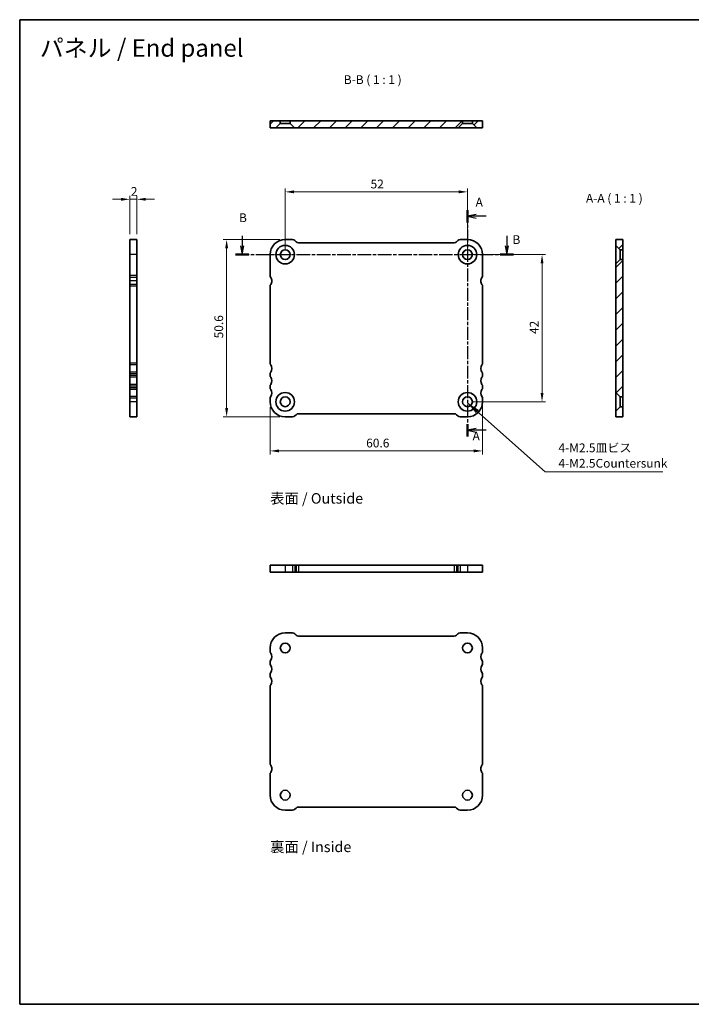
# Model space of a CAD drawing. Units: millimetres. Extents: x 0 to 2190, y 0 to 422.
# Drawn here: x 1800 to 1991, y 0 to 281 of the extents above; entities that cross this region are included whole.
import ezdxf

# ---------------------------------------------------------------- set-up
doc = ezdxf.new("R2010")
doc.units = ezdxf.units.MM
doc.linetypes.add('CHAIN', pattern=[0.3543, 0.2362, -0.0295, 0.0591, -0.0295])
doc.layers.get('Defpoints').update_dxf_attribs({"lineweight": 25})
for name, color, linetype, lineweight in [('Border (ISO)', 7, 'Continuous', 35), ('Dimension (ISO)', 7, 'Continuous', 18), ('Hatch (ISO)', 1, 'Continuous', 18), ('Section Line (ISO)', 7, 'CHAIN', 25), ('Symbol (ISO)', 7, 'Continuous', 18), ('Visible (ISO)', 7, 'Continuous', 35), ('Visible Narrow (ISO)', 7, 'Continuous', 25)]:
    doc.layers.add(name, color=color, linetype=linetype, lineweight=lineweight)
doc.styles.add('Note Text (TK)', font='txt')
doc.dimstyles.new('Default - Method 1b (TK)', dxfattribs={"dimtxt": 2.5, "dimasz": 2.5, "dimexe": 1, "dimexo": 1.5, "dimgap": 1, "dimtad": 1, "dimtoh": 1, "dimrnd": 1e-08, "dimdsep": 46, "dimtxsty": 'Note Text (TK)', "dimcen": 0.09, "dimdle": 5, "dimclrd": 100, "dimclre": 100, "dimclrt": 7, "dimadec": 1, "dimazin": 1, "dimtfac": 1, "dimtmove": 0, "dimatfit": 3, "dimfxl": 1, "dimtolj": 1, "dimlwd": -1, "dimlwe": -1, "dimarcsym": 0})
doc.dimstyles.new('Default - Method 1b (TK)$7', dxfattribs={"dimscale": 1.5, "dimtxt": 2.5, "dimasz": 2.5, "dimexe": 1, "dimexo": 1.5, "dimgap": 1, "dimtad": 1, "dimtoh": 1, "dimrnd": 1e-08, "dimdsep": 46, "dimtxsty": 'Note Text (TK)', "dimcen": 0.09, "dimdle": 5, "dimclrd": 100, "dimclre": 100, "dimclrt": 7, "dimadec": 1, "dimazin": 1, "dimtfac": 1, "dimtmove": 0, "dimatfit": 3, "dimfxl": 1, "dimtolj": 1, "dimlwd": -1, "dimlwe": -1, "dimarcsym": 0})

# ---------------------------------------------------------------- blocks, each defined once
blk = doc.blocks.new('図面枠 tk図枠')
at = {"layer": 'Border (ISO)'}
for p, q in [((14.5, 289), (14.5, 8)), ((14.5, 289), (405.5, 289)), ((14.5, 8), (405.5, 8))]:
    blk.add_line(p, q, dxfattribs=at)
blk = doc.blocks.new('2dTransSection00')
at = {"layer": 'Section Line (ISO)', "linetype": 'CHAIN', "ltscale": 15.664237}
blk.add_line((142.24, 229.42), (142.24, 164.82), dxfattribs=at)
at = {"layer": 'Section Line (ISO)', "linetype": 'Continuous', "lineweight": 50}
for p, q in [((142.24, 229.42), (142.24, 225.87)), ((142.24, 168.37), (142.24, 164.82))]:
    blk.add_line(p, q, dxfattribs=at)
at = {"layer": 'Section Line (ISO)', "linetype": 'Continuous'}
for p, q in [((144.74, 228.14), (142.24, 227.64)), ((144.74, 227.64), (142.24, 227.64)), ((142.24, 227.64), (144.74, 227.14)), ((147.54, 227.64), (144.74, 227.64)), ((144.74, 167.09), (142.24, 166.59)), ((144.74, 166.59), (142.24, 166.59)), ((142.24, 166.59), (144.74, 166.09)), ((147.54, 166.59), (144.74, 166.59))]:
    blk.add_line(p, q, dxfattribs=at)
at = {"layer": 'Section Line (ISO)', "char_height": 2.5, "attachment_point": 7, "style": 'Note Text (TK)'}
for insert in [(144.55, 229.65), (143.69, 162.93)]:
    blk.add_mtext('A', dxfattribs=dict(at, insert=insert))
blk = doc.blocks.new('2dTransSection11')
at = {"layer": 'Section Line (ISO)', "linetype": 'Continuous'}
for p, q in [((77.98, 222.06), (77.98, 219.21)), ((153.45, 222.06), (153.45, 219.21)), ((77.48, 219.21), (77.98, 216.71)), ((77.98, 219.21), (77.98, 216.71)), ((77.98, 216.71), (78.48, 219.21)), ((152.95, 219.21), (153.45, 216.71)), ((153.45, 219.21), (153.45, 216.71)), ((153.45, 216.71), (153.95, 219.21))]:
    blk.add_line(p, q, dxfattribs=at)
at = {"layer": 'Section Line (ISO)', "linetype": 'CHAIN', "ltscale": 16.386999}
blk.add_line((76.07, 216.71), (155.36, 216.71), dxfattribs=at)
at = {"layer": 'Section Line (ISO)', "linetype": 'Continuous', "lineweight": 50}
for p, q in [((76.07, 216.71), (79.88, 216.71)), ((151.55, 216.71), (155.36, 216.71))]:
    blk.add_line(p, q, dxfattribs=at)
at = {"layer": 'Section Line (ISO)', "char_height": 2.5, "attachment_point": 7, "style": 'Note Text (TK)'}
for insert in [(77.06, 225.21), (155.09, 218.97)]:
    blk.add_mtext('B', dxfattribs=dict(at, insert=insert))
blk = doc.blocks.new('*D100')
at = {"layer": 'Defpoints', "color": 0}
for p in [(1832.94, 229.74), (1830.94, 218.25), (1832.94, 218.25)]:
    blk.add_point(p, dxfattribs=at)
at = {"layer": 'Dimension (ISO)', "color": 100}
for p, q in [((1830.94, 219.75), (1830.94, 230.74)), ((1832.94, 219.75), (1832.94, 230.74)), ((1828.44, 229.74), (1825.94, 229.74)), ((1830.94, 229.74), (1832.94, 229.74)), ((1835.44, 229.74), (1837.94, 229.74))]:
    blk.add_line(p, q, dxfattribs=at)
for points in [[(1828.44, 230.16), (1828.44, 229.33), (1830.94, 229.74)], [(1835.44, 230.16), (1835.44, 229.33), (1832.94, 229.74)]]:
    blk.add_solid(points, dxfattribs=at)
at = {"layer": 'Dimension (ISO)', "color": 7, "insert": (1831.21, 231.99), "char_height": 2.5, "attachment_point": 4, "style": 'Note Text (TK)'}
blk.add_mtext('\\A1;2', dxfattribs=at)
blk = doc.blocks.new('*D101')
at = {"layer": 'Defpoints', "color": 0}
for p in [(1927.24, 231.86), (1875.24, 213.95), (1927.24, 213.95)]:
    blk.add_point(p, dxfattribs=at)
at = {"layer": 'Dimension (ISO)', "color": 100}
for p, q in [((1875.24, 215.45), (1875.24, 232.86)), ((1877.74, 231.86), (1924.74, 231.86)), ((1927.24, 215.45), (1927.24, 232.86))]:
    blk.add_line(p, q, dxfattribs=at)
for points in [[(1877.74, 232.28), (1877.74, 231.44), (1875.24, 231.86)], [(1924.74, 232.28), (1924.74, 231.44), (1927.24, 231.86)]]:
    blk.add_solid(points, dxfattribs=at)
at = {"layer": 'Dimension (ISO)', "color": 7, "insert": (1899.6, 234.11), "char_height": 2.5, "attachment_point": 4, "style": 'Note Text (TK)'}
blk.add_mtext('\\A1;52', dxfattribs=at)
blk = doc.blocks.new('*D102')
at = {"layer": 'Defpoints', "color": 0}
for p in [(1875.24, 218.25), (1858.54, 167.65), (1875.24, 167.65)]:
    blk.add_point(p, dxfattribs=at)
at = {"layer": 'Dimension (ISO)', "color": 100}
for p, q in [((1873.74, 218.25), (1857.54, 218.25)), ((1858.54, 215.75), (1858.54, 170.15)), ((1873.74, 167.65), (1857.54, 167.65))]:
    blk.add_line(p, q, dxfattribs=at)
for points in [[(1858.12, 215.75), (1858.95, 215.75), (1858.54, 218.25)], [(1858.12, 170.15), (1858.95, 170.15), (1858.54, 167.65)]]:
    blk.add_solid(points, dxfattribs=at)
at = {"layer": 'Dimension (ISO)', "color": 7, "insert": (1856.29, 190.05), "char_height": 2.5, "attachment_point": 4, "rotation": 90, "style": 'Note Text (TK)'}
blk.add_mtext('\\A1;50.6', dxfattribs=at)
blk = doc.blocks.new('*D103')
at = {"layer": 'Defpoints', "color": 0}
for p in [(1870.94, 171.95), (1931.54, 172.45), (1931.54, 157.93)]:
    blk.add_point(p, dxfattribs=at)
at = {"layer": 'Dimension (ISO)', "color": 100}
for p, q in [((1870.94, 170.45), (1870.94, 156.93)), ((1931.54, 170.95), (1931.54, 156.93)), ((1873.44, 157.93), (1929.04, 157.93))]:
    blk.add_line(p, q, dxfattribs=at)
for points in [[(1873.44, 158.35), (1873.44, 157.52), (1870.94, 157.93)], [(1929.04, 158.35), (1929.04, 157.52), (1931.54, 157.93)]]:
    blk.add_solid(points, dxfattribs=at)
at = {"layer": 'Dimension (ISO)', "color": 7, "insert": (1898.34, 160.18), "char_height": 2.5, "attachment_point": 4, "style": 'Note Text (TK)'}
blk.add_mtext('\\A1;60.6', dxfattribs=at)
blk = doc.blocks.new('*D104')
at = {"layer": 'Defpoints', "color": 0}
for p in [(1927.24, 213.95), (1927.24, 171.95), (1948.51, 171.95)]:
    blk.add_point(p, dxfattribs=at)
at = {"layer": 'Dimension (ISO)', "color": 100}
for p, q in [((1928.74, 213.95), (1949.51, 213.95)), ((1948.51, 211.45), (1948.51, 174.45)), ((1928.74, 171.95), (1949.51, 171.95))]:
    blk.add_line(p, q, dxfattribs=at)
for points in [[(1948.1, 211.45), (1948.93, 211.45), (1948.51, 213.95)], [(1948.1, 174.45), (1948.93, 174.45), (1948.51, 171.95)]]:
    blk.add_solid(points, dxfattribs=at)
at = {"layer": 'Dimension (ISO)', "color": 7, "insert": (1946.26, 191.29), "char_height": 2.5, "attachment_point": 4, "rotation": 90, "style": 'Note Text (TK)'}
blk.add_mtext('\\A1;42', dxfattribs=at)

msp = doc.modelspace()

# ---------------------------------------------------------------- hatches: boundary and pattern name
at = {"layer": 'Hatch (ISO)'}
h = msp.add_hatch(dxfattribs=at)
h.set_pattern_fill('ANSI31', color=256, scale=25.4, style=0)
h.set_pattern_definition([(45, (1785, -5.4044), (-2.245064, 2.245064), [])])
h.paths.add_polyline_path([(1924.5877, 250.1103), (1925.8377, 251.3603), (1925.8377, 252.1103), (1876.6377, 252.1103), (1876.6377, 251.3603), (1877.8877, 250.1103)])
h.paths.add_polyline_path([(1931.5377, 250.1103), (1931.5377, 252.1103), (1928.6377, 252.1103), (1928.6377, 251.3603), (1929.8877, 250.1103)])
h.paths.add_polyline_path([(1870.9377, 250.1103), (1870.9377, 252.1103), (1873.8377, 252.1103), (1873.8377, 251.3603), (1872.5877, 250.1103)])
h = msp.add_hatch(dxfattribs=at)
h.set_pattern_fill('ANSI31', color=256, scale=25.4, style=0)
h.set_pattern_definition([(45, (1792.382, -2.7595), (-2.245064, 2.245064), [])])
h.paths.add_polyline_path([(1970.7877, 212.5508), (1969.5377, 211.3008), (1969.5377, 174.6007), (1970.7877, 173.3507), (1971.5377, 173.3507), (1971.5377, 212.5508)])
h.paths.add_polyline_path([(1969.5377, 218.2508), (1971.5377, 218.2508), (1971.5377, 215.3508), (1970.7877, 215.3508), (1969.5377, 216.6008)])
h.paths.add_polyline_path([(1969.5377, 167.6507), (1971.5377, 167.6507), (1971.5377, 170.5507), (1970.7877, 170.5507), (1969.5377, 169.3007)])

# ---------------------------------------------------------------- linework, layer by layer
at = {"layer": 'Visible (ISO)'}
for p, q in [((1870.9377, 250.1103), (1870.9377, 252.1103)), ((1873.8377, 252.1103), (1870.9377, 252.1103)), ((1870.9377, 250.1103), (1872.5877, 250.1103)), ((1872.5877, 250.1103), (1873.8377, 251.3603)), ((1877.8877, 250.1103), (1872.5877, 250.1103)), ((1873.8377, 251.3603), (1873.8377, 252.1103)), ((1873.8377, 252.1103), (1876.6377, 252.1103)), ((1873.8377, 251.3603), (1876.6377, 251.3603)), ((1925.8377, 252.1103), (1876.6377, 252.1103)), ((1876.6377, 252.1103), (1876.6377, 251.3603)), ((1876.6377, 251.3603), (1877.8877, 250.1103)), ((1877.8877, 250.1103), (1924.5877, 250.1103)), ((1924.5877, 250.1103), (1925.8377, 251.3603)), ((1929.8877, 250.1103), (1924.5877, 250.1103)), ((1925.8377, 251.3603), (1925.8377, 252.1103)), ((1925.8377, 252.1103), (1928.6377, 252.1103)), ((1925.8377, 251.3603), (1928.6377, 251.3603)), ((1931.5377, 252.1103), (1928.6377, 252.1103)), ((1928.6377, 252.1103), (1928.6377, 251.3603)), ((1928.6377, 251.3603), (1929.8877, 250.1103)), ((1929.8877, 250.1103), (1931.5377, 250.1103)), ((1931.5377, 250.1103), (1931.5377, 252.1103)), ((1832.9377, 218.2508), (1830.9377, 218.2508)), ((1830.9377, 218.2508), (1830.9377, 213.9508)), ((1832.9377, 213.9508), (1832.9377, 218.2508)), ((1877.3235, 218.2508), (1875.2377, 218.2508)), ((1878.3448, 217.6437), (1878.0306, 217.9579)), ((1923.4235, 217.3508), (1879.0519, 217.3508)), ((1924.4448, 217.9579), (1924.1306, 217.6437)), ((1927.2377, 218.2508), (1925.1519, 218.2508)), ((1969.5377, 218.2508), (1971.5377, 218.2508)), ((1969.5377, 218.2508), (1969.5377, 216.6008)), ((1969.5377, 216.6008), (1970.7877, 215.3508)), ((1969.5377, 211.3008), (1969.5377, 216.6008)), ((1971.5377, 215.3508), (1971.5377, 218.2508)), ((1830.9377, 207.9508), (1830.9377, 213.9508)), ((1832.9377, 213.9508), (1832.9377, 207.9508)), ((1870.9377, 213.9508), (1870.9377, 207.9508)), ((1931.5377, 207.9508), (1931.5377, 213.9508)), ((1970.7877, 215.3508), (1971.5377, 215.3508)), ((1970.7877, 215.3508), (1970.7877, 212.5508)), ((1971.5377, 215.3508), (1971.5377, 212.5508)), ((1970.7877, 212.5508), (1969.5377, 211.3008)), ((1969.5377, 211.3008), (1969.5377, 174.6007)), ((1971.5377, 212.5508), (1970.7877, 212.5508)), ((1971.5377, 173.3507), (1971.5377, 212.5508)), ((1830.9377, 207.9508), (1830.9377, 207.4708)), ((1832.9377, 207.4708), (1832.9377, 207.9508)), ((1830.9377, 206.4508), (1830.9377, 207.4708)), ((1830.9377, 205.4308), (1830.9377, 206.4508)), ((1830.9377, 205.4308), (1830.9377, 204.9509)), ((1832.9377, 207.4708), (1832.9377, 206.4508)), ((1832.9377, 206.4508), (1832.9377, 205.4308)), ((1832.9377, 204.9509), (1832.9377, 205.4308)), ((1830.9377, 182.9507), (1830.9377, 204.9509)), ((1832.9377, 204.9509), (1832.9377, 182.9507)), ((1870.9377, 204.9509), (1870.9377, 182.9507)), ((1931.5377, 182.9507), (1931.5377, 204.9509)), ((1830.9377, 182.9507), (1830.9377, 182.4707)), ((1832.9377, 182.4707), (1832.9377, 182.9507)), ((1830.9377, 180.4307), (1830.9377, 182.4707)), ((1830.9377, 180.4307), (1830.9377, 179.9507)), ((1830.9377, 179.4507), (1830.9377, 179.9507)), ((1832.9377, 182.4707), (1832.9377, 180.4307)), ((1832.9377, 179.9507), (1832.9377, 180.4307)), ((1832.9377, 179.9507), (1832.9377, 179.4507)), ((1870.9377, 179.9507), (1870.9377, 179.4507)), ((1931.5377, 179.4507), (1931.5377, 179.9507)), ((1830.9377, 179.4507), (1830.9377, 178.9707)), ((1830.9377, 176.9307), (1830.9377, 178.9707)), ((1832.9377, 178.9707), (1832.9377, 179.4507)), ((1832.9377, 178.9707), (1832.9377, 176.9307)), ((1830.9377, 176.9307), (1830.9377, 176.4507)), ((1830.9377, 175.9507), (1830.9377, 176.4507)), ((1830.9377, 175.9507), (1830.9377, 175.4707)), ((1830.9377, 173.4307), (1830.9377, 175.4707)), ((1832.9377, 176.4507), (1832.9377, 176.9307)), ((1832.9377, 176.4507), (1832.9377, 175.9507)), ((1832.9377, 175.4707), (1832.9377, 175.9507)), ((1832.9377, 175.4707), (1832.9377, 173.4307)), ((1870.9377, 176.4507), (1870.9377, 175.9507)), ((1931.5377, 175.9507), (1931.5377, 176.4507)), ((1969.5377, 174.6007), (1970.7877, 173.3507)), ((1969.5377, 169.3007), (1969.5377, 174.6007)), ((1830.9377, 173.4307), (1830.9377, 172.9507)), ((1830.9377, 171.9507), (1830.9377, 172.9507)), ((1830.9377, 171.9507), (1830.9377, 167.6507)), ((1832.9377, 172.9507), (1832.9377, 173.4307)), ((1832.9377, 172.9507), (1832.9377, 171.9507)), ((1832.9377, 167.6507), (1832.9377, 171.9507)), ((1870.9377, 172.9507), (1870.9377, 171.9507)), ((1931.5377, 171.9507), (1931.5377, 172.9507)), ((1970.7877, 173.3507), (1971.5377, 173.3507)), ((1970.7877, 173.3507), (1970.7877, 170.5507)), ((1971.5377, 173.3507), (1971.5377, 170.5507)), ((1970.7877, 170.5507), (1969.5377, 169.3007)), ((1969.5377, 169.3007), (1969.5377, 167.6507)), ((1971.5377, 170.5507), (1970.7877, 170.5507)), ((1971.5377, 167.6507), (1971.5377, 170.5507)), ((1832.9377, 167.6507), (1830.9377, 167.6507)), ((1875.2377, 167.6507), (1877.3235, 167.6507)), ((1878.0306, 167.9436), (1878.3448, 168.2578)), ((1879.0519, 168.5507), (1923.4235, 168.5507)), ((1924.1306, 168.2578), (1924.4448, 167.9436)), ((1925.1519, 167.6507), (1927.2377, 167.6507)), ((1969.5377, 167.6507), (1971.5377, 167.6507)), ((1870.9377, 125.3102), (1870.9377, 123.3102)), ((1875.2377, 125.3102), (1870.9377, 125.3102)), ((1875.2377, 125.3102), (1877.3235, 125.3102)), ((1878.0306, 125.3102), (1877.3235, 125.3102)), ((1878.0306, 125.3102), (1878.3448, 125.3102)), ((1878.3448, 125.3102), (1879.0519, 125.3102)), ((1879.0519, 125.3102), (1923.4235, 125.3102)), ((1923.4235, 125.3102), (1924.1306, 125.3102)), ((1924.1306, 125.3102), (1924.4448, 125.3102)), ((1925.1519, 125.3102), (1924.4448, 125.3102)), ((1925.1519, 125.3102), (1927.2377, 125.3102)), ((1931.5377, 125.3102), (1927.2377, 125.3102)), ((1931.5377, 125.3102), (1931.5377, 123.3102)), ((1870.9377, 123.3102), (1875.2377, 123.3102)), ((1877.3235, 123.3102), (1875.2377, 123.3102)), ((1877.3235, 123.3102), (1878.0306, 123.3102)), ((1878.3448, 123.3102), (1878.0306, 123.3102)), ((1879.0519, 123.3102), (1878.3448, 123.3102)), ((1923.4235, 123.3102), (1879.0519, 123.3102)), ((1924.1306, 123.3102), (1923.4235, 123.3102)), ((1924.4448, 123.3102), (1924.1306, 123.3102)), ((1924.4448, 123.3102), (1925.1519, 123.3102)), ((1927.2377, 123.3102), (1925.1519, 123.3102)), ((1927.2377, 123.3102), (1931.5377, 123.3102)), ((1877.3235, 105.992), (1875.2377, 105.992)), ((1878.3448, 105.3849), (1878.0306, 105.6991)), ((1923.4235, 105.092), (1879.0519, 105.092)), ((1924.4448, 105.6991), (1924.1306, 105.3849)), ((1927.2377, 105.992), (1925.1519, 105.992)), ((1870.9377, 101.692), (1870.9377, 100.692)), ((1931.5377, 100.692), (1931.5377, 101.692)), ((1870.9377, 97.692), (1870.9377, 97.192)), ((1931.5377, 97.192), (1931.5377, 97.692)), ((1870.9377, 94.192), (1870.9377, 93.692)), ((1931.5377, 93.692), (1931.5377, 94.192)), ((1870.9377, 90.692), (1870.9377, 68.6918)), ((1931.5377, 68.6918), (1931.5377, 90.692)), ((1870.9377, 65.6919), (1870.9377, 59.6919)), ((1931.5377, 59.6919), (1931.5377, 65.6919)), ((1879.0519, 56.2919), (1923.4235, 56.2919)), ((1875.2377, 55.3919), (1877.3235, 55.3919)), ((1878.0306, 55.6848), (1878.3448, 55.999)), ((1924.1306, 55.999), (1924.4448, 55.6848)), ((1925.1519, 55.3919), (1927.2377, 55.3919))]:
    msp.add_line(p, q, dxfattribs=at)
for centre, radius in [((1875.2377, 213.9508), 2.65), ((1927.2377, 213.9508), 2.65), ((1875.2377, 213.9508), 1.4), ((1927.2377, 213.9508), 1.4), ((1875.2377, 171.9507), 2.65), ((1927.2377, 171.9507), 2.65), ((1875.2377, 171.9507), 1.4), ((1927.2377, 171.9507), 1.4), ((1875.2377, 101.692), 1.4), ((1927.2377, 101.692), 1.4), ((1875.2377, 59.6919), 1.4), ((1927.2377, 59.6919), 1.4)]:
    msp.add_circle(centre, radius, dxfattribs=at)
for centre, radius, start, end in [((1875.2377, 213.9508), 4.3, 90, 180), ((1877.3235, 217.2508), 1, 45, 90), ((1879.0519, 218.3508), 1, 225, 270), ((1923.4235, 218.3508), 1, 270, 315), ((1925.1519, 217.2508), 1, 90, 135), ((1927.2377, 213.9508), 4.3, 0, 90), ((1871.7377, 207.9508), 0.8, 180, 216.869898), ((1930.7377, 207.9508), 0.8, 323.130102, 0), ((1871.7377, 204.9508), 0.8, 143.130102, 179.992771), ((1869.7377, 206.4508), 1.7, 0, 36.869898), ((1869.7377, 206.4508), 1.7, 323.130063, 359.999999), ((1932.7377, 206.4508), 1.7, 143.130101, 179.996611), ((1932.7377, 206.4508), 1.7, 179.996524, 216.869825), ((1930.7377, 204.9508), 0.8, 0.007229, 36.869898), ((1871.7377, 182.9507), 0.8, 180, 216.869899), ((1930.7377, 182.9507), 0.8, 323.130101, 0), ((1871.7377, 179.9507), 0.8, 143.130102, 180), ((1869.7377, 181.4507), 1.7, 323.130102, 36.869899), ((1932.7377, 181.4507), 1.7, 143.130101, 216.869898), ((1930.7377, 179.9507), 0.8, 0, 36.869898), ((1871.7377, 179.4507), 0.8, 180, 216.869898), ((1869.7377, 177.9507), 1.7, 323.130102, 36.869898), ((1932.7377, 177.9507), 1.7, 143.130102, 216.869898), ((1930.7377, 179.4507), 0.8, 323.130102, 0), ((1871.7377, 176.4507), 0.8, 143.130102, 180), ((1871.7377, 175.9507), 0.8, 180, 216.869898), ((1869.7377, 174.4507), 1.7, 323.130102, 36.869898), ((1932.7377, 174.4507), 1.7, 143.130102, 216.869898), ((1930.7377, 176.4507), 0.8, 0, 36.869898), ((1930.7377, 175.9507), 0.8, 323.130102, 0), ((1871.7377, 172.9507), 0.8, 143.130097, 179.999995), ((1875.2377, 171.9507), 4.3, 180, 270), ((1927.2377, 171.9507), 4.3, 270, 0), ((1930.7377, 172.9507), 0.8, 0, 36.869898), ((1877.3235, 168.6507), 1, 270, 315), ((1879.0519, 167.5507), 1, 90, 135), ((1923.4235, 167.5507), 1, 45, 90), ((1925.1519, 168.6507), 1, 225, 270), ((1875.2377, 101.692), 4.3, 90, 180), ((1877.3235, 104.992), 1, 45, 90), ((1879.0519, 106.092), 1, 225, 270), ((1923.4235, 106.092), 1, 270, 315), ((1925.1519, 104.992), 1, 90, 135), ((1927.2377, 101.692), 4.3, 0, 90), ((1871.7377, 100.692), 0.8, 180.000005, 216.869903), ((1869.7377, 99.192), 1.7, 323.130102, 36.869898), ((1932.7377, 99.192), 1.7, 143.130102, 216.869898), ((1930.7377, 100.692), 0.8, 323.130102, 0), ((1871.7377, 97.692), 0.8, 143.130102, 180), ((1871.7377, 97.192), 0.8, 180, 216.869898), ((1869.7377, 95.692), 1.7, 323.130102, 36.869898), ((1932.7377, 95.692), 1.7, 143.130102, 216.869898), ((1930.7377, 97.692), 0.8, 0, 36.869898), ((1930.7377, 97.192), 0.8, 323.130102, 0), ((1871.7377, 94.192), 0.8, 143.130102, 180), ((1871.7377, 93.692), 0.8, 180, 216.869898), ((1869.7377, 92.192), 1.7, 323.130101, 36.869898), ((1932.7377, 92.192), 1.7, 143.130102, 216.869899), ((1930.7377, 94.192), 0.8, 0, 36.869898), ((1930.7377, 93.692), 0.8, 323.130102, 0), ((1871.7377, 90.692), 0.8, 143.130101, 180), ((1930.7377, 90.692), 0.8, 0, 36.869899), ((1871.7377, 68.6919), 0.8, 180.007229, 216.869898), ((1869.7377, 67.1919), 1.7, 0.000001, 36.869937), ((1932.7377, 67.1919), 1.7, 143.130175, 180.003476), ((1930.7377, 68.6919), 0.8, 323.130102, 359.992771), ((1871.7377, 65.6919), 0.8, 143.130102, 180), ((1869.7377, 67.1919), 1.7, 323.130102, 0), ((1932.7377, 67.1919), 1.7, 180.003389, 216.869899), ((1930.7377, 65.6919), 0.8, 0, 36.869898), ((1875.2377, 59.6919), 4.3, 180, 270), ((1927.2377, 59.6919), 4.3, 270, 0), ((1879.0519, 55.2919), 1, 90, 135), ((1923.4235, 55.2919), 1, 45, 90), ((1877.3235, 56.3919), 1, 270, 315), ((1925.1519, 56.3919), 1, 225, 270)]:
    msp.add_arc(centre, radius, start, end, dxfattribs=at)
at = {"layer": 'Visible Narrow (ISO)'}
for p, q in [((1832.9377, 213.9508), (1830.9377, 213.9508)), ((1832.9377, 207.9508), (1830.9377, 207.9508)), ((1832.9377, 207.4708), (1830.9377, 207.4708)), ((1832.9377, 206.4508), (1830.9377, 206.4508)), ((1832.9377, 205.4308), (1830.9377, 205.4308)), ((1832.9377, 204.9509), (1830.9377, 204.9509)), ((1832.9377, 182.9507), (1830.9377, 182.9507)), ((1832.9377, 182.4707), (1830.9377, 182.4707)), ((1832.9377, 180.4307), (1830.9377, 180.4307)), ((1832.9377, 179.9507), (1830.9377, 179.9507)), ((1832.9377, 179.4507), (1830.9377, 179.4507)), ((1832.9377, 178.9707), (1830.9377, 178.9707)), ((1832.9377, 176.9307), (1830.9377, 176.9307)), ((1832.9377, 176.4507), (1830.9377, 176.4507)), ((1832.9377, 175.9507), (1830.9377, 175.9507)), ((1832.9377, 175.4707), (1830.9377, 175.4707)), ((1832.9377, 173.4307), (1830.9377, 173.4307)), ((1832.9377, 172.9507), (1830.9377, 172.9507)), ((1832.9377, 171.9507), (1830.9377, 171.9507)), ((1875.2377, 125.3102), (1875.2377, 123.3102)), ((1877.3235, 125.3102), (1877.3235, 123.3102)), ((1878.0306, 125.3102), (1878.0306, 123.3102)), ((1878.3448, 125.3102), (1878.3448, 123.3102)), ((1879.0519, 125.3102), (1879.0519, 123.3102)), ((1923.4235, 125.3102), (1923.4235, 123.3102)), ((1924.1306, 125.3102), (1924.1306, 123.3102)), ((1924.4448, 125.3102), (1924.4448, 123.3102)), ((1925.1519, 125.3102), (1925.1519, 123.3102)), ((1927.2377, 125.3102), (1927.2377, 123.3102))]:
    msp.add_line(p, q, dxfattribs=at)

# ---------------------------------------------------------------- block references
msp.add_blockref('図面枠 tk図枠', (1785, -8))
at = {"layer": 'Section Line (ISO)'}
for name in ['2dTransSection00', '2dTransSection11']:
    msp.add_blockref(name, (1785, -2.7595), dxfattribs=at)

# ---------------------------------------------------------------- texts
at = {"layer": 'Symbol (ISO)', "color": 7, "style": 'Note Text (TK)'}
for s, insert, char_height, width, attachment_point, line_spacing_factor in [('{\\fＭＳ Ｐゴシック|b0|i0;\\H5.0000;パネル / End panel}', (1805.2514, 272.929), 5, 60.555558, 4, 1.5), ('{4-M2.5皿ビス\\P4-M2.5Countersunk}', (1953.1906, 152.3722), 2.5, 30.833333, 7, 1.058182)]:
    msp.add_mtext(s, dxfattribs=dict(at, insert=insert, char_height=char_height, width=width, attachment_point=attachment_point, line_spacing_factor=line_spacing_factor))
at = {"layer": 'Symbol (ISO)', "color": 7, "char_height": 2.5, "attachment_point": 7, "style": 'Note Text (TK)'}
for s, insert in [('B-B ( 1 : 1 )', (1891.9483, 261.8603)), ('A-A ( 1 : 1 )', (1961.0389, 228.0008))]:
    msp.add_mtext(s, dxfattribs=dict(at, insert=insert))
at = {"layer": 'Symbol (ISO)', "char_height": 3, "attachment_point": 4, "line_spacing_factor": 1.5, "style": 'Note Text (TK)'}
for s, insert, width in [('表面 / Outside', (1870.9377, 143.9959), 27.63435), ('裏面 / Inside', (1870.9377, 44.5451), 23.864683)]:
    msp.add_mtext(s, dxfattribs=dict(at, insert=insert, width=width))

# ---------------------------------------------------------------- dimensions: what is measured, and where the dimension line sits
at = {"layer": 'Dimension (ISO)', "color": 100}
dim = msp.add_linear_dim(base=(1832.9377, 229.7433), p1=(1830.9377, 218.2508), p2=(1832.9377, 218.2508), dimstyle='Default - Method 1b (TK)', override={"dimscale": 0, "dimtoh": 0, "dimdec": 2, "dimtp": 0, "dimtm": 0, "dimtdec": 2, "dimtix": 0, "dimtofl": 1, "dimtmove": 0, "dimatfit": 1}, dxfattribs=at)
dim.commit()
dim.dimension.update_dxf_attribs({"geometry": '*D100', "text_midpoint": (1831.9377, 229.7433), "dimtype": 160})
for base, p1, p2, angle, picture, middle in [((1927.2377, 231.8606), (1875.2377, 213.9508), (1927.2377, 213.9508), 180, '*D101', (1901.2377, 231.8606)), ((1858.535, 167.6507), (1875.2377, 218.2508), (1875.2377, 167.6507), 270, '*D102', (1858.535, 192.9508)), ((1948.5137, 171.9507), (1927.2377, 213.9508), (1927.2377, 171.9507), 90, '*D104', (1948.5137, 192.9508)), ((1931.5377, 157.9319), (1870.9377, 171.9507), (1931.5377, 172.4507), 180, '*D103', (1901.2377, 157.9319))]:
    dim = msp.add_linear_dim(base=base, p1=p1, p2=p2, angle=angle, dimstyle='Default - Method 1b (TK)', override={"dimscale": 0, "dimtoh": 0, "dimdec": 2, "dimtp": 0, "dimtm": 0, "dimtdec": 2, "dimtix": 0, "dimtofl": 0, "dimtmove": 0, "dimatfit": 1}, dxfattribs=at)
    dim.commit()
    dim.dimension.update_dxf_attribs({"geometry": picture, "text_midpoint": middle, "dimtype": 160})

# ---------------------------------------------------------------- leaders
at = {"layer": 'Symbol (ISO)', "color": 100, "annotation_type": 0, "has_hookline": 1, "hookline_direction": 0, "text_width": 29.7869}
msp.add_leader([(1927.2377, 171.6629), (1949.4406, 151.9555), (1953.1906, 151.9555)], dimstyle='Default - Method 1b (TK)$7', override={"dimgap": 0, "dimtad": 1}, dxfattribs=at)

doc.saveas('drawing.dxf')
